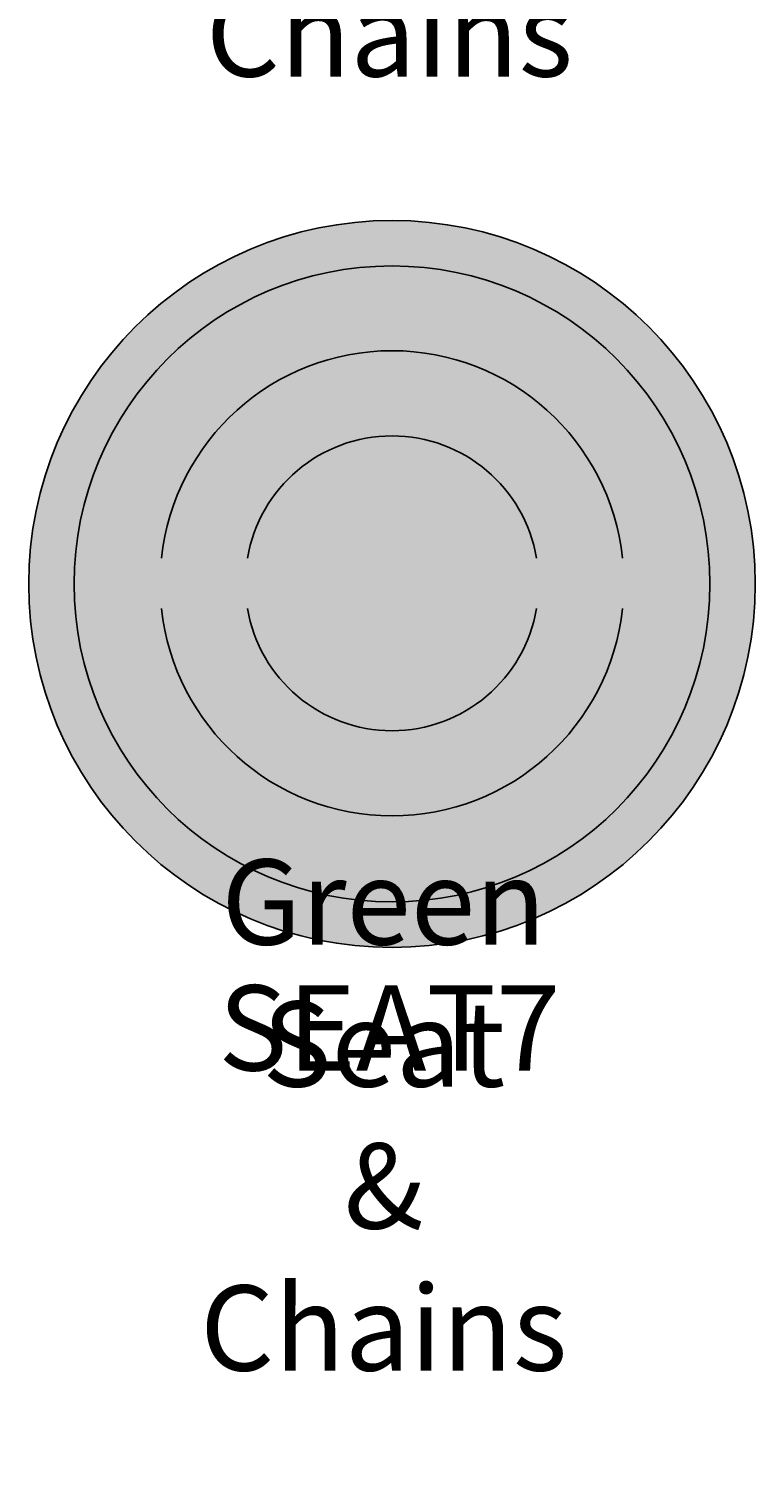
# Model space of a CAD drawing. Extents: x 1.4 to 15.1, y 1.4 to 21.8.
# Drawn here: x 13.8 to 15.1, y 7.2 to 9.8 of the extents above; entities that cross this region are included whole.
import ezdxf

# ---------------------------------------------------------------- set-up
doc = ezdxf.new("R2010")
doc.units = 0
doc.header["$LTSCALE"] = 15
for name, color, linetype in [('COLOUR', 7, 'Continuous'), ('INSTALLATIONDETAILSF', 7, 'Continuous'), ('INSTALLATIONDETAILSGF', 7, 'Continuous'), ('LAYER01', 7, 'Continuous')]:
    doc.layers.add(name, color=color, linetype=linetype)
doc.styles.add('ARIAL', font='arial.ttf')

msp = doc.modelspace()

# ---------------------------------------------------------------- hatches: boundary and pattern name
at = {"layer": 'COLOUR', "linetype": 'Continuous'}
h = msp.add_hatch(color=250, dxfattribs=at)
edge = h.paths.add_edge_path()
edge.add_arc((14.4376, 8.7916), 0.64, 0, 360)
h = msp.add_hatch(color=122, dxfattribs=at)
edge = h.paths.add_edge_path()
edge.add_arc((14.4376, 8.7916), 0.56, 0, 360)
h = msp.add_hatch(color=30, dxfattribs=at)
edge = h.paths.add_edge_path()
edge.add_arc((14.4376, 8.7916), 0.56, 0, 360)

# ---------------------------------------------------------------- linework, layer by layer
at = {"layer": 'COLOUR', "color": 8, "linetype": 'Continuous'}
msp.add_circle((14.4376, 8.7916), 0.64, dxfattribs=at)
at = {"layer": 'COLOUR', "color": 134, "linetype": 'Continuous'}
msp.add_circle((14.4376, 8.7916), 0.56, dxfattribs=at)
at = {"layer": 'COLOUR', "color": 30, "linetype": 'Continuous'}
msp.add_circle((14.4376, 8.7916), 0.56, dxfattribs=at)
at = {"layer": 'LAYER01', "color": 7, "linetype": 'Continuous'}
for centre, radius, start, end in [((14.4376, 8.7939), 0.4084, 6.0854, 173.9146), ((14.4376, 8.7939), 0.2584, 9.6454, 170.3546), ((14.4376, 8.7916), 0.4084, 186.0854, 353.9146), ((14.4376, 8.7916), 0.2584, 189.6454, 350.3546)]:
    msp.add_arc(centre, radius, start, end, dxfattribs=at)

# ---------------------------------------------------------------- texts
at = {"layer": 'INSTALLATIONDETAILSF', "color": 1, "linetype": 'Continuous', "char_height": 0.002, "attachment_point": 8, "style": 'ARIAL'}
for s, insert in [('\\C7;\\H0.15;\\fArial|b0|i0;Orange Seat & Chains \\C1;\\H0.15;\\fArial|b1|i0;\\P\\H0.15;\\P\\H0.15;\\P\\H0.15;\\P\\H0.15;\\P\\H0.15;\\P\\H0.15;\\P\\H0.15;SEAT7', (14.433, 7.9348)), ('\\C7;\\H0.15;\\fArial|b0|i0;Green Seat & Chains\\C1;\\H0.15;\\fArial|b1|i0;\\P\\H0.15;\\P\\H0.15;\\P\\H0.15;\\P\\H0.15;\\P\\H0.15;\\P\\H0.15;\\P\\H0.15;SEAT8', (14.4229, 5.6559))]:
    msp.add_mtext(s, dxfattribs=dict(at, insert=insert))
at = {"layer": 'INSTALLATIONDETAILSGF', "color": 1, "linetype": 'Continuous', "char_height": 0.002, "attachment_point": 8, "style": 'ARIAL'}
for s, insert in [('\\C7;\\H0.15;\\fArial|b0|i0;Orange Seat & Chains \\C1;\\H0.15;\\fArial|b1|i0;\\P\\H0.15;\\P\\H0.15;\\P\\H0.15;\\P\\H0.15;\\P\\H0.15;\\P\\H0.15;\\P\\H0.15;SEAT7', (14.433, 7.9349)), ('\\C7;\\H0.15;\\fArial|b0|i0;Green Seat & Chains\\C1;\\H0.15;\\fArial|b1|i0;\\P\\H0.15;\\P\\H0.15;\\P\\H0.15;\\P\\H0.15;\\P\\H0.15;\\P\\H0.15;\\P\\H0.15;SEAT8', (14.4229, 5.656))]:
    msp.add_mtext(s, dxfattribs=dict(at, insert=insert))

doc.saveas('drawing.dxf')
